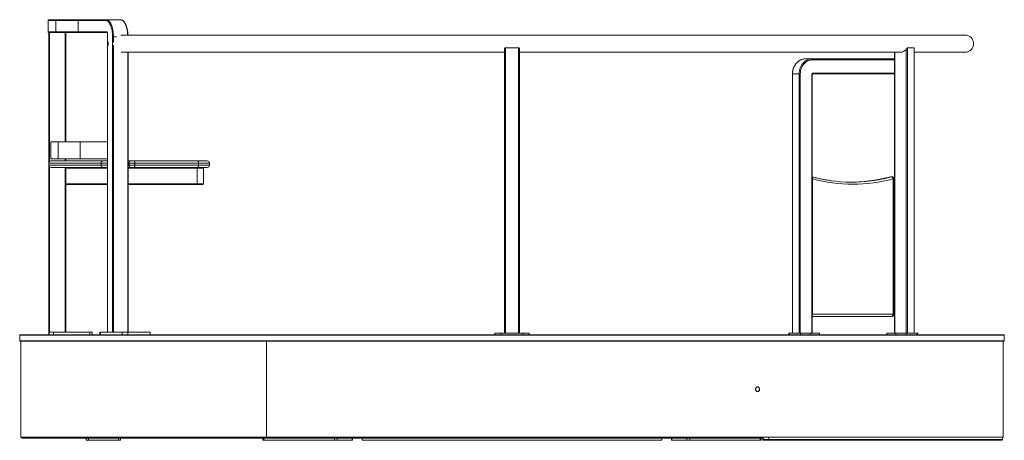
# Model space of a CAD drawing. Units: millimetres. Extents: x -10011 to 11521, y -4000 to 1288.
# Drawn here: x 8624 to 10924, y -410 to 572 of the extents above; entities that cross this region are included whole.
import ezdxf

# ---------------------------------------------------------------- set-up
doc = ezdxf.new("R2010")
doc.units = ezdxf.units.MM

msp = doc.modelspace()

# ---------------------------------------------------------------- linework, layer by layer
at = {"color": 7, "linetype": 'Continuous', "lineweight": 15}
for p, q in [((8708.1, 570.7), (8690, 570.7)), ((8690, 570.7), (8690, 543.7)), ((8691.5, 572.2), (8709.6, 572.2)), ((8760.5, 570.7), (8708.1, 570.7)), ((8708.1, 570.7), (8708.1, 543.7)), ((8709.6, 572.2), (8762, 572.2)), ((8823.8, 570.7), (8760.5, 570.7)), ((8760.5, 570.7), (8760.5, 543.7)), ((8762, 572.2), (8825.1, 572.2)), ((8825.1, 572.2), (8858.4, 572.2)), ((8690, 543.7), (8708.1, 543.7)), ((8691.6, 542.2), (8691.5, 542.2)), ((8691.6, 238.2), (8691.6, 542.2)), ((8691.6, 542.2), (8692.9, 542.2)), ((8709.6, 542.2), (8692.9, 542.2)), ((8708.1, 543.7), (8760.5, 543.7)), ((8762, 542.2), (8709.6, 542.2)), ((8731.6, 542.2), (8731.6, 287.2)), ((8760.5, 543.7), (8827.5, 543.7)), ((8828.4, 542.2), (8762, 542.2)), ((8828.7, 540.7), (8828.7, -157.8)), ((8828.8, 540.7), (8828.8, -157.8)), ((8842.7, 532.2), (8840.7, 532.2)), ((8840.7, -157.8), (8840.7, 532.2)), ((10831.7, 536.2), (8860.2, 536.2)), ((10713.1, -159.8), (10713.1, 506.3)), ((8860.3, 496.2), (9756.1, 496.2)), ((8876.8, -157.8), (8876.8, 496.2)), ((9756.1, 503.8), (9756.1, -159.8)), ((9791.1, 503.8), (9791.1, -159.8)), ((9791.1, 496.2), (10681.1, 496.2)), ((10666.8, 496.2), (10666.8, -159.8)), ((10713.1, 496.2), (10831.7, 496.2)), ((10474.7, 480.7), (10459.2, 480.7)), ((10474.7, 480.7), (10666.8, 480.7)), ((10428.6, 445.7), (10428.6, -159.8)), ((10444.4, 445.7), (10428.9, 445.7)), ((10447.1, 445.7), (10444.4, 445.7)), ((10475, -159.8), (10475, 443.7)), ((10666.8, 445.7), (10476.4, 445.7)), ((8696.5, 287.2), (8696.5, 247.2)), ((8696.5, 287.2), (8713.1, 287.2)), ((8713.1, 287.2), (8713.1, 247.2)), ((8713.1, 287.2), (8765.2, 287.2)), ((8765.2, 287.2), (8765.2, 247.2)), ((8765.2, 287.2), (8828.7, 287.2)), ((8691.5, 237.2), (8691.5, 232.2)), ((8813.9, 237.2), (8691.5, 237.2)), ((8691.5, 232.2), (8813.9, 232.2)), ((8691.6, -157.8), (8691.6, 231.3)), ((8696.5, 247.2), (8713.1, 247.2)), ((8696.5, 242.2), (8818.2, 242.2)), ((8713.1, 247.2), (8765.2, 247.2)), ((8731.6, 247.2), (8731.6, 242.2)), ((8765.2, 247.2), (8828.7, 247.2)), ((8828.6, 237.2), (8813.9, 237.2)), ((8813.9, 237.2), (8813.9, 232.2)), ((8813.9, 232.2), (8828.6, 232.2)), ((8818.2, 242.2), (8828, 242.2)), ((8828, 242.2), (8828.7, 242.2)), ((8828.6, 237.2), (8828.6, 232.2)), ((8876.8, 242.2), (8883.5, 242.2)), ((8892.4, 237.2), (8879.1, 237.2)), ((8879.1, 237.2), (8879.1, 232.2)), ((8879.1, 232.2), (8892.4, 232.2)), ((8883.5, 242.2), (8890.2, 242.2)), ((8890.2, 242.2), (9039.2, 242.2)), ((8892.4, 237.2), (8892.4, 232.2)), ((9041.4, 237.2), (8892.4, 237.2)), ((8892.4, 232.2), (9041.4, 232.2)), ((9039.2, 242.2), (9061.6, 242.2)), ((9041.4, 237.2), (9041.4, 232.2)), ((9066.6, 232.2), (9066.6, 237.2)), ((8818.2, 227.2), (8696.5, 227.2)), ((8731.6, 225.7), (8731.6, 227.2)), ((8731.6, 225.7), (8731.6, 188.7)), ((8828, 227.2), (8818.2, 227.2)), ((8828.7, 227.2), (8828, 227.2)), ((8876.8, 227.2), (8882.9, 227.2)), ((8877.3, 225.7), (8877.3, 188.7)), ((9038.1, 225.7), (8877.3, 225.7)), ((8883.5, 227.2), (8882.9, 227.2)), ((8890.2, 227.2), (8883.5, 227.2)), ((9039.2, 227.2), (8890.2, 227.2)), ((9038.1, 225.7), (9038.1, 188.7)), ((9061.6, 227.2), (9039.2, 227.2)), ((9052.7, 188.7), (9052.7, 225.7)), ((8731.6, 187.2), (8731.6, 188.7)), ((8828.7, 187.2), (8731.6, 187.2)), ((8731.6, 187.2), (8731.6, -157.8)), ((9037.5, 187.2), (8876.8, 187.2)), ((8877.3, 188.7), (9038.1, 188.7)), ((9051.2, 187.2), (9037.5, 187.2)), ((10475.3, 200.4), (10475.3, -115.9)), ((10660.4, 205.3), (10657.9, 205.3)), ((10661.4, 205.4), (10658.9, 205.4)), ((10663.9, -115.9), (10663.9, 200.4)), ((10666.4, -115.9), (10666.4, 200.4)), ((10661.4, -120.9), (10475, -120.9)), ((10475.3, -115.9), (10663.9, -115.9)), ((8691.6, -157.8), (8691.6, -163.8)), ((8691.7, -157.8), (8691.6, -157.8)), ((8692.8, -157.8), (8691.7, -157.8)), ((8692.8, -157.8), (8692.8, -163.8)), ((8702.8, -157.8), (8692.8, -157.8)), ((8702.8, -157.8), (8702.8, -163.8)), ((8787.1, -157.8), (8702.8, -157.8)), ((8787.1, -163.8), (8787.1, -157.8)), ((8793.2, -157.8), (8787.1, -157.8)), ((8793.2, -163.8), (8793.2, -157.8)), ((8811, -157.8), (8811, -163.8)), ((8812.2, -157.8), (8811, -157.8)), ((8812.2, -157.8), (8812.2, -163.8)), ((8863, -157.8), (8812.2, -157.8)), ((8863, -157.8), (8863, -163.8)), ((8876.5, -157.8), (8863, -157.8)), ((8876.5, -157.8), (8876.5, -163.8)), ((8928.4, -157.8), (8876.5, -157.8)), ((8928.4, -163.8), (8928.4, -157.8)), ((8928.6, -157.8), (8928.4, -157.8)), ((8928.6, -163.8), (8928.6, -157.8)), ((9733.3, -159.8), (9733.3, -163.8)), ((9733.3, -159.8), (9747.9, -159.8)), ((9747.9, -159.8), (9747.9, -163.8)), ((9747.9, -159.8), (9799.2, -159.8)), ((9799.2, -159.8), (9799.2, -163.8)), ((9799.2, -159.8), (9813.9, -159.8)), ((9813.9, -163.8), (9813.9, -159.8)), ((10420.1, -159.8), (10420.1, -163.8)), ((10421.9, -159.8), (10420.1, -159.8)), ((10421.9, -159.8), (10421.9, -163.8)), ((10447.6, -159.8), (10421.9, -159.8)), ((10447.6, -159.8), (10447.6, -163.8)), ((10471.3, -159.8), (10447.6, -159.8)), ((10471.3, -159.8), (10471.3, -163.8)), ((10492.2, -159.8), (10471.3, -159.8)), ((10492.2, -163.8), (10492.2, -159.8)), ((10492.2, -159.8), (10492.2, -163.8)), ((10492.2, -159.8), (10492.2, -159.8)), ((10649.5, -159.8), (10649.5, -163.8)), ((10649.5, -159.8), (10649.5, -163.8)), ((10649.5, -159.8), (10670.5, -159.8)), ((10649.5, -159.8), (10649.5, -159.8)), ((10670.5, -159.8), (10670.5, -163.8)), ((10670.5, -159.8), (10694.2, -159.8)), ((10694.2, -159.8), (10694.2, -163.8)), ((10694.2, -159.8), (10719.8, -159.8)), ((10719.8, -159.8), (10719.8, -163.8)), ((10719.8, -159.8), (10721.7, -159.8)), ((10721.7, -163.8), (10721.7, -159.8)), ((8623.6, -164.8), (8623.6, -177.8)), ((8626.2, -178.8), (8626.2, -285.5)), ((9199.9, -178.8), (9199.9, -403.3)), ((10921, -403.3), (10921, -178.8)), ((10923.6, -177.8), (10923.6, -164.8)), ((8626.2, -296.5), (8626.2, -403.3)), ((8626.2, -403.3), (9199.9, -403.3)), ((8779, -405.3), (8779, -410.3)), ((8779, -410.3), (8784, -410.3)), ((8784, -410.3), (8784, -405.3)), ((8784, -410.3), (8854, -410.3)), ((8854, -405.3), (8854, -410.3)), ((8854, -410.3), (8859, -410.3)), ((8859, -410.3), (8859, -405.3)), ((9173.2, -405.1), (9173.2, -403.3)), ((9173.6, -403.4), (9186.6, -403.4)), ((9186.6, -405.3), (9173.6, -405.3)), ((9191.5, -405.3), (9186.6, -405.3)), ((9191.5, -405.3), (9191.5, -410.3)), ((9191.5, -410.3), (9194, -410.3)), ((9199.9, -405.3), (9192.1, -405.3)), ((9194, -410.3), (9194, -405.3)), ((9194, -410.3), (9358.6, -410.3)), ((9199.9, -403.3), (10921, -403.3)), ((9199.9, -405.3), (9199.9, -403.3)), ((9202.7, -405.3), (9199.9, -405.3)), ((9202.7, -403.3), (9202.7, -405.3)), ((9202.7, -405.3), (9229.7, -405.3)), ((9358.6, -405.3), (9358.6, -410.3)), ((9358.6, -410.3), (9365.4, -410.3)), ((9365.4, -410.3), (9365.4, -405.3)), ((9365.4, -410.3), (9400.4, -410.3)), ((9400.4, -405.3), (9400.4, -410.3)), ((9400.4, -410.3), (9401.1, -410.3)), ((9401.1, -410.3), (9401.1, -405.3)), ((9423.6, -405.3), (9423.6, -410.3)), ((9423.6, -410.3), (9773.6, -410.3)), ((9773.6, -410.3), (10123.6, -410.3)), ((10123.6, -410.3), (10123.6, -405.3)), ((10146.1, -405.3), (10146.1, -410.3)), ((10146.1, -410.3), (10146.7, -410.3)), ((10146.7, -410.3), (10146.7, -405.3)), ((10146.7, -410.3), (10181.7, -410.3)), ((10181.7, -405.3), (10181.7, -410.3)), ((10181.7, -410.3), (10188.6, -410.3)), ((10188.6, -410.3), (10188.6, -405.3)), ((10188.6, -410.3), (10353.1, -410.3)), ((10317.5, -405.3), (10344.5, -405.3)), ((10344.5, -405.3), (10344.5, -403.3)), ((10347.2, -405.3), (10344.5, -405.3)), ((10347.2, -403.3), (10347.2, -405.3)), ((10355, -405.3), (10347.2, -405.3)), ((10353.1, -405.3), (10353.1, -410.3)), ((10353.1, -410.3), (10355.6, -410.3)), ((10355.6, -410.3), (10355.6, -405.3)), ((10359.6, -405.3), (10355.6, -405.3)), ((10359.6, -408.3), (10359.6, -403.3)), ((10360.5, -403.3), (10360.5, -408.3)), ((10360.6, -408.4), (10373.4, -408.4)), ((10373.6, -410.3), (10360.6, -410.3)), ((10373.4, -403.3), (10373.4, -408.3)), ((10373.4, -408.3), (10919.3, -408.3)), ((10919.4, -403.3), (10919.3, -403.6)), ((10919.3, -408.3), (10919.3, -403.3))]:
    msp.add_line(p, q, dxfattribs=at)
at = {"color": 8, "linetype": 'Continuous', "lineweight": 15}
for p, q in [((8693.1, 542.2), (8693.1, 240.9)), ((8730.1, 287.2), (8730.1, 542.2)), ((8828.7, 540.7), (8828.8, 540.7)), ((8842.7, 532.2), (8842.7, 520.1)), ((8849.5, 532.2), (8842.7, 532.2)), ((8842.7, 512.4), (8842.7, -157.8)), ((9758.1, 506.8), (9758.1, -159.8)), ((9789.1, 506.8), (9789.1, -159.8)), ((10697.4, 506.8), (10697.4, -159.8)), ((10712.9, 506.8), (10712.9, -159.8)), ((8875.9, -157.8), (8875.9, 496.2)), ((10667.8, 496.2), (10667.8, -159.8)), ((10694.6, 503.8), (10694.6, -159.8)), ((10666.8, 478.7), (10475.7, 478.7)), ((10428.6, 445.7), (10428.9, 445.7)), ((10428.9, 445.7), (10428.9, -159.8)), ((10444.4, -159.8), (10444.4, 445.7)), ((10447.1, 445.7), (10447.1, -159.8)), ((10474, -159.8), (10474, 443.7)), ((10475, 443.7), (10474, 443.7)), ((10477.4, 447.7), (10666.8, 447.7)), ((8730.1, 242.2), (8730.1, 247.2)), ((8828.7, 237.2), (8828.6, 237.2)), ((8828.6, 232.2), (8828.7, 232.2)), ((8879.1, 237.2), (8876.8, 237.2)), ((8876.8, 232.2), (8879.1, 232.2)), ((9066.6, 237.2), (9041.4, 237.2)), ((9041.4, 232.2), (9066.6, 232.2)), ((8693.1, 228.6), (8693.1, -157.8)), ((8730.1, -157.8), (8730.1, 227.2)), ((8828.7, 225.7), (8731.6, 225.7)), ((9052.7, 225.7), (9038.1, 225.7)), ((8731.6, 188.7), (8828.7, 188.7)), ((9038.1, 188.7), (9052.7, 188.7)), ((10475, 200.4), (10475.3, 200.4)), ((10657.9, 205.3), (10657.6, 205.2)), ((10663.9, 200.4), (10666.4, 200.4)), ((10475, -115.9), (10475.3, -115.9)), ((10663.9, -115.9), (10666.4, -115.9)), ((9773.6, -164.8), (8623.6, -164.8)), ((10923.6, -177.8), (8623.6, -177.8)), ((10923.6, -164.8), (9773.6, -164.8)), ((10360.5, -408.3), (10373.5, -408.3))]:
    msp.add_line(p, q, dxfattribs=at)
at = {"color": 7, "linetype": 'Continuous', "lineweight": 15, "flags": 128}
for points in [[(8840.7, 532.2), (8840.6, 536), (8840.3, 539.8), (8839.9, 543.4), (8839.4, 547), (8838.7, 550.4), (8837.8, 553.6), (8836.8, 556.7), (8835.7, 559.5), (8834.5, 562), (8833.1, 564.3), (8831.7, 566.2), (8830.2, 567.8), (8828.7, 569.1), (8827.1, 570), (8825.4, 570.6), (8823.8, 570.7)], [(8825.1, 572.2), (8826.8, 572.1), (8828.5, 571.5), (8830.2, 570.5), (8831.8, 569.2), (8833.4, 567.5), (8834.9, 565.5), (8836.2, 563.2), (8837.5, 560.5), (8838.7, 557.6), (8839.7, 554.5), (8840.6, 551.1), (8841.3, 547.6), (8841.9, 543.9), (8842.3, 540.1), (8842.6, 536.2), (8842.7, 532.2)], [(8828.8, 540.7), (8828.8, 541.3), (8828.7, 541.9), (8828.6, 542.4), (8828.4, 542.9), (8828.2, 543.2), (8828, 543.5), (8827.7, 543.7), (8827.5, 543.7)], [(10475.7, 478.7), (10472.7, 478.6), (10469.8, 478), (10466.9, 477.1), (10464.1, 475.9), (10461.4, 474.3), (10458.9, 472.4), (10456.6, 470.3), (10454.5, 467.8), (10452.6, 465.1), (10451, 462.2), (10449.6, 459.2), (10448.5, 455.9), (10447.7, 452.6), (10447.3, 449.2), (10447.1, 445.7)], [(10459.2, 480.7), (10456, 480.5), (10454.2, 480.3)], [(10470.2, 480.4), (10471.5, 480.5), (10474.7, 480.7)], [(10475.7, 478.7), (10475.7, 479.1), (10475.6, 479.5), (10475.5, 479.8), (10475.4, 480.1), (10475.3, 480.4), (10475.1, 480.6), (10474.9, 480.7), (10474.7, 480.7)], [(10476.4, 445.7), (10476.6, 445.8), (10476.8, 445.9), (10477, 446.1), (10477.1, 446.3), (10477.3, 446.6), (10477.4, 447), (10477.4, 447.3), (10477.4, 447.7)], [(8890.2, 242.2), (8890.7, 242.2), (8891.1, 241.9), (8891.5, 241.4), (8891.8, 240.8), (8892.1, 240), (8892.3, 239.2), (8892.4, 238.2), (8892.4, 237.2)], [(8892.4, 232.2), (8892.4, 231.3), (8892.3, 230.3), (8892.1, 229.5), (8891.8, 228.7), (8891.5, 228.1), (8891.1, 227.6), (8890.7, 227.3), (8890.2, 227.2)], [(9039.2, 242.2), (9039.6, 242.2), (9040, 241.9), (9040.4, 241.4), (9040.7, 240.8), (9041, 240), (9041.2, 239.2), (9041.3, 238.2), (9041.4, 237.2)], [(9041.4, 232.2), (9041.3, 231.3), (9041.2, 230.3), (9041, 229.5), (9040.7, 228.7), (9040.4, 228.1), (9040, 227.6), (9039.6, 227.3), (9039.2, 227.2)], [(9038.1, 225.7), (9038.1, 226), (9038.1, 226.3), (9038, 226.6), (9037.9, 226.8), (9037.8, 227), (9037.7, 227.1), (9037.6, 227.2), (9037.5, 227.2)], [(9038.1, 188.7), (9038.1, 188.5), (9038.1, 188.2), (9038, 187.9), (9037.9, 187.7), (9037.8, 187.5), (9037.7, 187.4), (9037.6, 187.3), (9037.5, 187.2)], [(10663.9, 200.4), (10663.7, 201.4), (10663.4, 202.3), (10663, 203.1), (10662.5, 203.8), (10662, 204.4), (10661.5, 204.9), (10661, 205.2), (10660.4, 205.3)], [(10661.4, -120.9), (10661.9, -120.8), (10662.4, -120.5), (10662.8, -120), (10663.2, -119.4), (10663.5, -118.6), (10663.7, -117.8), (10663.9, -116.8), (10663.9, -115.9)], [(10347, -296.4), (10348.3, -296.2), (10349.7, -295.3), (10350.7, -293.9), (10351.3, -292.2), (10351.4, -291), (10351.2, -289.2), (10350.4, -287.6), (10349.2, -286.3), (10347.7, -285.6), (10346.7, -285.5), (10346.7, -285.5)]]:
    msp.add_lwpolyline(points, dxfattribs=at)
at = {"color": 8, "linetype": 'Continuous', "lineweight": 15, "flags": 128}
for points in [[(8875.8, 536.2), (8875.6, 540.1), (8875.2, 543.9), (8874.6, 547.6), (8873.8, 551.1), (8873, 554.5), (8871.9, 557.6), (8870.8, 560.5), (8869.5, 563.2), (8868.1, 565.5), (8866.6, 567.5), (8865.1, 569.2), (8863.5, 570.5), (8861.8, 571.5), (8860.1, 572.1), (8858.4, 572.2)], [(10454.2, 480.3), (10452.9, 480), (10449.8, 479), (10446.9, 477.7), (10444, 476), (10441.4, 474.1), (10438.9, 471.7), (10436.7, 469.2), (10434.7, 466.3), (10433, 463.2), (10431.5, 460), (10430.4, 456.6), (10429.6, 453), (10429.1, 449.4), (10428.9, 445.7)], [(10444.4, 445.7), (10444.6, 449.4), (10445.1, 453), (10445.9, 456.6), (10447, 460), (10448.5, 463.2), (10450.2, 466.3), (10452.2, 469.2), (10454.4, 471.7), (10456.9, 474.1), (10459.5, 476), (10462.4, 477.7), (10465.3, 479), (10468.4, 480), (10470.2, 480.4)], [(10658.9, 205.4), (10658.9, 205.4), (10657.9, 205.3)], [(10660.4, 205.3), (10661.4, 205.4), (10661.4, 205.4)]]:
    msp.add_lwpolyline(points, dxfattribs=at)
at = {"color": 7, "linetype": 'Continuous', "lineweight": 15}
for centre, radius, start, end in [((8825.2, 570.8), 1.43, 93.2229, 182.8892), ((10831.7, 516.2), 20, 270, 90), ((10477.7, 444), 3.76, 94.4035, 183.8098), ((8696.5, 237.2), 5, 90, 180), ((8696.5, 237.2), 5, 89.9999, 180.0029), ((8696.5, 232.2), 5, 180, 270), ((8696.5, 232.2), 5, 179.9982, 269.9991), ((8818.6, 237.5), 4.72, 93.961, 183.4781), ((8818.6, 232), 4.72, 176.523, 266.0379), ((8816, 238.5), 12.6, 354.3833, 17.325), ((8816, 231), 12.6, 342.6755, 5.6161), ((8883.8, 237.5), 4.77, 93.2197, 182.8938), ((8883.8, 232), 4.77, 177.1073, 266.7792), ((9061.6, 237.2), 5, 0, 90), ((9061.6, 232.2), 5, 270, 0), ((8875.6, 226), 1.65, 351.1577, 47.0896), ((9051.2, 225.7), 1.5, 0, 90), ((8875.4, 188.6), 1.83, 315.9639, 5.7874), ((9051.2, 188.7), 1.5, 270, 0), ((10569.6, 547.1), 359.3, 254.7808, 285.2192), ((10567.1, 546.9), 354.2, 261.9446, 277.3726), ((10564.6, 547.3), 354.5, 270.2074, 278.0387), ((10658.9, 200.4), 5, 90, 105.1658), ((10661.4, 200.4), 5, 0, 90), ((10661.4, -115.9), 5, 270, 0), ((8624.6, -164.8), 1, 90, 180), ((8624.6, -177.8), 1, 180, 270), ((10922.6, -164.8), 1, 0, 90), ((10922.6, -177.8), 1, 270, 0), ((9192.3, -401.8), 3.45, 204.7609, 267.8593), ((10354.9, -401.8), 3.45, 272.1407, 335.2391)]:
    msp.add_arc(centre, radius, start, end, dxfattribs=at)
at = {"color": 8, "linetype": 'Continuous', "lineweight": 15}
for centre, radius, start, end in [((8829, 543.7), 1.51, 178.6391, 241.1919), ((10469.8, 202), 5.78, 343.6864, 25.8719), ((10566.5, 551.5), 358.8, 277.3788, 285.1805), ((10563.9, 551.9), 359.1, 278.044, 285.1779), ((10466.3, -115.9), 9.04, 344.0789, 0.3825)]:
    msp.add_arc(centre, radius, start, end, dxfattribs=at)
at = {"color": 7, "linetype": 'Continuous', "lineweight": 15}
for centre, major_axis, ratio, start_param, end_param in [((8691.5, 570.7), (-1.51, 0), 0.995715, 4.712389, 6.283185), ((8709.6, 570.7), (0, 1.5), 0.987112, 0, 1.570796), ((8762, 570.7), (0, 1.5), 0.937338, 0, 1.570796), ((8691.5, 543.7), (-1.51, 0), 0.995715, 0, 1.570796), ((8709.6, 543.7), (0, 1.5), 0.987112, 1.570796, 3.141593), ((8762, 543.7), (0, 1.5), 0.937338, 1.570796, 3.141593)]:
    msp.add_ellipse(centre, major_axis=major_axis, ratio=ratio, start_param=start_param, end_param=end_param, dxfattribs=at)
for points, knots in [([(8876.6, 536.2), (8876.6, 536.7), (8876.6, 538.4), (8876.3, 541.1), (8875.9, 544.6), (8875.3, 547.9), (8874.7, 551.1), (8873.8, 554.1), (8872.9, 557), (8871.9, 559.7), (8870.7, 562.2), (8869.4, 564.5), (8868.1, 566.5), (8866.6, 568.2), (8865, 569.7), (8863.4, 570.8), (8861.7, 571.7), (8860, 572.2), (8858.9, 572.2), (8858.4, 572.2)], [0, 0, 0, 0, 0.024066, 0.085152, 0.146266, 0.207423, 0.268641, 0.329939, 0.391341, 0.452869, 0.514548, 0.576394, 0.638406, 0.700536, 0.762567, 0.824138, 0.88476, 0.944039, 1, 1, 1, 1]), ([(8828.3, 542.4), (8828.3, 542.4), (8828.3, 542.4), (8828.4, 542.3), (8828.5, 542.1), (8828.6, 541.6), (8828.6, 541.2), (8828.7, 540.8), (8828.7, 540.7)], [0, 0, 0, 0, 0.064742, 0.232602, 0.41496, 0.630765, 0.881945, 1, 1, 1, 1]), ([(8830.5, 520.4), (8830.3, 519.6), (8830, 517.9), (8830, 515.1), (8830.3, 513.1), (8830.5, 512.1)], [0, 0, 0, 0, 0.260004, 0.660995, 1, 1, 1, 1]), ([(9756.1, 503.8), (9756.1, 504.3), (9756.2, 505), (9756.7, 506), (9757.2, 506.5), (9757.6, 506.7), (9757.9, 506.8), (9758, 506.8), (9758.1, 506.8)], [0, 0, 0, 0, 0.40131, 0.649952, 0.795172, 0.896341, 0.973657, 1, 1, 1, 1]), ([(9789.1, 506.8), (9789.2, 506.8), (9789.5, 506.7), (9789.9, 506.5), (9790.4, 506), (9790.9, 505), (9791, 504.3), (9791.1, 503.8)], [0, 0, 0, 0, 0.076822, 0.171817, 0.32405, 0.607468, 1, 1, 1, 1]), ([(10697.4, 506.8), (10697.3, 506.8), (10697.2, 506.7), (10696.8, 506.5), (10696.3, 506), (10695.5, 505), (10695, 504.3), (10694.6, 503.8)], [0, 0, 0, 0, 0.076807, 0.171803, 0.324028, 0.607431, 1, 1, 1, 1]), ([(10712.9, 506.8), (10710.3, 506.7), (10705.1, 506.5), (10699.9, 506.7), (10697.4, 506.8)], [0, 0, 0, 0, 0.499822, 1, 1, 1, 1]), ([(10713.1, 506.3), (10713.1, 506.4), (10713.1, 506.5), (10713.1, 506.7), (10713, 506.8), (10712.9, 506.8), (10712.9, 506.8)], [0, 0, 0, 0, 0.226876, 0.608746, 0.900573, 1, 1, 1, 1]), ([(10694.6, 503.8), (10694, 503), (10692.7, 501.3), (10690.4, 499.3), (10687.7, 497.7), (10685, 496.7), (10682.6, 496.2), (10681.3, 496.3), (10680.9, 496.3)], [0, 0, 0, 0, 0.183355, 0.37203, 0.555398, 0.744081, 0.927464, 1, 1, 1, 1]), ([(10454.1, 480.2), (10453.4, 480.1), (10451.7, 479.7), (10449.1, 478.8), (10446.4, 477.6), (10443.8, 476), (10441.4, 474.2), (10439.1, 472.2), (10437, 469.9), (10435.1, 467.3), (10433.4, 464.6), (10431.9, 461.7), (10430.7, 458.7), (10429.8, 455.5), (10429.1, 452.3), (10428.7, 449), (10428.6, 446.8), (10428.6, 445.7)], [0, 0, 0, 0, 0.052653, 0.120022, 0.187445, 0.254944, 0.322526, 0.390197, 0.457952, 0.525784, 0.593681, 0.661633, 0.729629, 0.797659, 0.865714, 0.933791, 1, 1, 1, 1]), ([(10475, 443.7), (10475, 443.8), (10475, 444.2), (10475.1, 444.7), (10475.5, 445.3), (10475.9, 445.6), (10476.2, 445.7), (10476.4, 445.7), (10476.4, 445.7)], [0, 0, 0, 0, 0.093095, 0.283651, 0.47898, 0.683925, 0.917794, 1, 1, 1, 1]), ([(10517.7, 196.3), (10514.4, 196.8), (10507.7, 197.8), (10497.5, 199.7), (10487.1, 201.9), (10479.6, 203.8), (10475.6, 204.8), (10475, 205)], [0, 0, 0, 0, 0.226141, 0.469385, 0.712618, 0.955843, 1, 1, 1, 1]), ([(10657.6, 205.2), (10655.8, 204.8), (10650.6, 203.4), (10641.9, 201.3), (10631.5, 199.1), (10622.2, 197.5), (10616.4, 196.6), (10614, 196.3)], [0, 0, 0, 0, 0.1243891, 0.362334, 0.6002916, 0.8382616, 1, 1, 1, 1]), ([(9773.6, -163.8), (9762.6, -163.8), (9740.5, -163.8), (9707.4, -163.8), (9674.1, -163.8), (9640.5, -163.8), (9606.6, -163.8), (9572.6, -163.8), (9539.4, -163.8), (9507.1, -163.8), (9475.7, -163.8), (9444.3, -163.8), (9413, -163.8), (9381.7, -163.8), (9349, -163.8), (9315.2, -163.8), (9280.3, -163.8), (9245.7, -163.8), (9211.5, -163.8), (9177.8, -163.8), (9144.7, -163.8), (9112.1, -163.8), (9080.3, -163.8), (9049.2, -163.8), (9018.9, -163.8), (8989.5, -163.8), (8961, -163.8), (8933.4, -163.8), (8906.9, -163.8), (8881.4, -163.8), (8857, -163.8), (8833.8, -163.8), (8811.7, -163.8), (8790.9, -163.8), (8771.2, -163.8), (8752.8, -163.8), (8735.6, -163.8), (8719.7, -163.8), (8705.3, -163.8), (8692.3, -163.8), (8680.6, -163.8), (8670.1, -163.8), (8660.7, -163.8), (8652.4, -163.8), (8645.3, -163.8), (8639.4, -163.8), (8634.6, -163.8), (8630.9, -163.8), (8628.1, -163.8), (8626.1, -163.8), (8624.8, -163.8), (8624.7, -163.8), (8624.6, -163.8)], [0, 0, 0, 0, 0.018333, 0.036657, 0.054988, 0.073864, 0.092805, 0.111752, 0.131128, 0.149008, 0.166889, 0.184922, 0.203155, 0.221538, 0.239981, 0.261156, 0.282429, 0.303797, 0.325333, 0.346942, 0.368621, 0.390415, 0.412254, 0.434135, 0.456075, 0.478031, 0.5, 0.521969, 0.543925, 0.565865, 0.587746, 0.609585, 0.631379, 0.653058, 0.674667, 0.696203, 0.717571, 0.738844, 0.760019, 0.780139, 0.80016, 0.820051, 0.839614, 0.859118, 0.878628, 0.897723, 0.915087, 0.932452, 0.949596, 0.966397, 0.983194, 1, 1, 1, 1]), ([(8624.6, -178.8), (8624.7, -178.8), (8624.9, -178.8), (8626.3, -178.8), (8628.7, -178.8), (8632.1, -178.8), (8636.6, -178.8), (8642.1, -178.8), (8648.5, -178.8), (8655.8, -178.8), (8663.7, -178.8), (8672.6, -178.8), (8682.5, -178.8), (8693.3, -178.8), (8705.7, -178.8), (8719.7, -178.8), (8735.6, -178.8), (8752.8, -178.8), (8771.2, -178.8), (8790.9, -178.8), (8811.7, -178.8), (8833.8, -178.8), (8857, -178.8), (8881.4, -178.8), (8906.9, -178.8), (8933.4, -178.8), (8961, -178.8), (8989.5, -178.8), (9018.9, -178.8), (9049.2, -178.8), (9080.3, -178.8), (9112.1, -178.8), (9143.1, -178.8), (9173.1, -178.8), (9201.8, -178.8), (9231, -178.8), (9260.5, -178.8), (9290.2, -178.8), (9320.3, -178.8), (9351.7, -178.8), (9384.5, -178.8), (9418.7, -178.8), (9452.9, -178.8), (9487.1, -178.8), (9521.3, -178.8), (9555.6, -178.8), (9588.7, -178.8), (9620.8, -178.8), (9651.7, -178.8), (9682.5, -178.8), (9713, -178.8), (9743.3, -178.8), (9763.5, -178.8), (9773.6, -178.8)], [0, 0, 0, 0, 0.0183327, 0.036657, 0.0549881, 0.0738632, 0.0928046, 0.1117513, 0.131128, 0.1490075, 0.1668887, 0.1849214, 0.2031544, 0.2215371, 0.2399809, 0.2611556, 0.2824284, 0.3037965, 0.3253326, 0.3469417, 0.3686204, 0.3904142, 0.4122533, 0.4341345, 0.4560741, 0.4780301, 0.4999993, 0.5219682, 0.5439242, 0.565864, 0.587745, 0.6095841, 0.6313781, 0.6499601, 0.6685129, 0.686972, 0.7053614, 0.7236762, 0.7418689, 0.7600192, 0.7801392, 0.8001606, 0.8200514, 0.839614, 0.8591181, 0.878628, 0.897723, 0.9150866, 0.9324517, 0.9495957, 0.9663965, 0.9831941, 1, 1, 1, 1]), ([(10922.6, -163.8), (10922.5, -163.8), (10922.3, -163.8), (10920.8, -163.8), (10918.4, -163.8), (10915, -163.8), (10910.6, -163.8), (10905, -163.8), (10898.6, -163.8), (10891.4, -163.8), (10883.4, -163.8), (10874.6, -163.8), (10864.7, -163.8), (10853.8, -163.8), (10841.5, -163.8), (10827.4, -163.8), (10811.5, -163.8), (10794.4, -163.8), (10776, -163.8), (10756.3, -163.8), (10735.4, -163.8), (10713.4, -163.8), (10690.1, -163.8), (10665.8, -163.8), (10640.3, -163.8), (10613.8, -163.8), (10586.2, -163.8), (10557.7, -163.8), (10528.3, -163.8), (10498, -163.8), (10466.9, -163.8), (10435, -163.8), (10402.5, -163.8), (10369.4, -163.8), (10335.7, -163.8), (10301.5, -163.8), (10266.9, -163.8), (10232, -163.8), (10197.2, -163.8), (10162.7, -163.8), (10128.5, -163.8), (10094.3, -163.8), (10060.1, -163.8), (10025.8, -163.8), (9991.6, -163.8), (9958.4, -163.8), (9926.4, -163.8), (9895.4, -163.8), (9864.7, -163.8), (9834.2, -163.8), (9803.9, -163.8), (9783.7, -163.8), (9773.6, -163.8)], [0, 0, 0, 0, 0.018333, 0.0366574, 0.0549882, 0.0738636, 0.092805, 0.1117516, 0.1311284, 0.1490081, 0.1668892, 0.1849218, 0.2031548, 0.2215377, 0.2399813, 0.2611562, 0.2824291, 0.303797, 0.3253334, 0.3469425, 0.368621, 0.3904151, 0.4122542, 0.4341352, 0.4560751, 0.4780311, 0.5000001, 0.5219693, 0.5439253, 0.5658649, 0.5877462, 0.6095853, 0.6313791, 0.6530579, 0.674667, 0.6962032, 0.7175713, 0.7388441, 0.7600188, 0.7801391, 0.8001605, 0.8200512, 0.839614, 0.8591181, 0.8786279, 0.897723, 0.9150867, 0.9324518, 0.9495957, 0.9663966, 0.9831942, 1, 1, 1, 1]), ([(9773.6, -178.8), (9784.6, -178.8), (9806.7, -178.8), (9839.7, -178.8), (9873, -178.8), (9906.7, -178.8), (9940.5, -178.8), (9974.5, -178.8), (10007.7, -178.8), (10040.1, -178.8), (10071.5, -178.8), (10102.8, -178.8), (10134.2, -178.8), (10165.5, -178.8), (10198.1, -178.8), (10232, -178.8), (10266.9, -178.8), (10301.5, -178.8), (10335.7, -178.8), (10369.4, -178.8), (10402.5, -178.8), (10435, -178.8), (10466.9, -178.8), (10498, -178.8), (10528.3, -178.8), (10557.7, -178.8), (10586.2, -178.8), (10613.8, -178.8), (10640.3, -178.8), (10665.8, -178.8), (10690.1, -178.8), (10713.4, -178.8), (10734.4, -178.8), (10753.4, -178.8), (10770.4, -178.8), (10786.6, -178.8), (10801.8, -178.8), (10816.1, -178.8), (10829.5, -178.8), (10842.5, -178.8), (10854.9, -178.8), (10866.6, -178.8), (10877.1, -178.8), (10886.5, -178.8), (10894.7, -178.8), (10901.9, -178.8), (10907.8, -178.8), (10912.5, -178.8), (10916.2, -178.8), (10919.1, -178.8), (10921.1, -178.8), (10922.3, -178.8), (10922.5, -178.8), (10922.6, -178.8)], [0, 0, 0, 0, 0.018333, 0.036657, 0.054988, 0.073863, 0.092805, 0.111751, 0.131128, 0.149008, 0.166889, 0.184921, 0.203154, 0.221537, 0.239981, 0.261156, 0.282428, 0.303796, 0.325333, 0.346942, 0.36862, 0.390414, 0.412253, 0.434135, 0.456074, 0.47803, 0.499999, 0.521968, 0.543924, 0.565864, 0.587745, 0.609584, 0.631378, 0.64996, 0.668513, 0.686972, 0.705361, 0.723676, 0.741869, 0.760019, 0.780139, 0.800161, 0.820051, 0.839614, 0.859118, 0.878628, 0.897723, 0.915087, 0.932452, 0.949596, 0.966397, 0.983194, 1, 1, 1, 1]), ([(8626.2, -285.5), (8626.2, -285.6), (8626.2, -285.7), (8626.2, -286.6), (8626.2, -288), (8626.2, -289.6), (8626.2, -291.2), (8626.2, -292.9), (8626.2, -294.5), (8626.2, -295.8), (8626.2, -296.4), (8626.2, -296.6), (8626.2, -296.4), (8626.2, -296.3)], [0, 0, 0, 0, 0.101383, 0.202765, 0.304149, 0.405532, 0.472223, 0.573606, 0.674989, 0.776372, 0.877756, 0.944447, 1, 1, 1, 1]), ([(10347.3, -285.5), (10347.8, -285.6), (10348.9, -285.7), (10350.3, -286.6), (10351.4, -288), (10351.9, -289.6), (10352.1, -291.2), (10351.9, -292.9), (10351.1, -294.5), (10349.9, -295.8), (10348.5, -296.4), (10347.1, -296.6), (10345.7, -296.3), (10344.2, -295.4), (10343.2, -294), (10342.6, -292.4), (10342.5, -290.8), (10342.7, -289.1), (10343.5, -287.5), (10344.7, -286.3), (10346, -285.6), (10346.9, -285.5), (10347.3, -285.5)], [0, 0, 0, 0, 0.053673, 0.107346, 0.16102, 0.214693, 0.25, 0.303673, 0.357346, 0.411019, 0.464693, 0.5, 0.553673, 0.607347, 0.661019, 0.714693, 0.75, 0.803673, 0.857346, 0.911019, 0.964693, 1, 1, 1, 1]), ([(8627.8, -403.3), (8627.8, -403.4), (8627.8, -403.8), (8628.1, -404.3), (8628.4, -404.8), (8628.8, -405), (8629, -405.1)], [0, 0, 0, 0, 0.1806157, 0.3601227, 0.6288925, 1, 1, 1, 1]), ([(8629, -405.1), (8629.3, -405.2), (8629.5, -405.2), (8629.8, -405.3), (8629.8, -405.3)], [0, 0, 0, 0, 0.818043, 1, 1, 1, 1]), ([(8629.8, -405.3), (8630.3, -405.3), (8631.1, -405.3), (8633.7, -405.3), (8637.2, -405.3), (8641.9, -405.3), (8647.6, -405.3), (8654.4, -405.3), (8662.3, -405.3), (8671.3, -405.3), (8681.4, -405.3), (8692.7, -405.3), (8705, -405.3), (8718.4, -405.3), (8732.8, -405.3), (8748.4, -405.3), (8764.9, -405.3), (8782.5, -405.3), (8801.1, -405.3), (8820.6, -405.3), (8841.1, -405.3), (8862.4, -405.3), (8884.6, -405.3), (8907.6, -405.3), (8931.5, -405.3), (8956, -405.3), (8981.2, -405.3), (9007.1, -405.3), (9033.6, -405.3), (9060.6, -405.3), (9088.2, -405.3), (9116.2, -405.3), (9144.6, -405.3), (9163.9, -405.3), (9173.6, -405.3)], [0, 0, 0, 0, 0.030206, 0.060413, 0.091024, 0.121635, 0.152602, 0.183569, 0.214839, 0.246109, 0.277626, 0.309143, 0.340847, 0.372551, 0.404381, 0.436212, 0.468106, 0.5, 0.531894, 0.563788, 0.595618, 0.627449, 0.659153, 0.690857, 0.722374, 0.753891, 0.78516, 0.816431, 0.847397, 0.878365, 0.908976, 0.939587, 0.969793, 1, 1, 1, 1]), ([(9173.2, -405.1), (9173.1, -405), (9172.8, -404.8), (9172.6, -404.2), (9172.5, -403.7), (9172.5, -403.3), (9172.5, -403.3)], [0, 0, 0, 0, 0.2910816, 0.5821686, 0.8732197, 1, 1, 1, 1]), ([(9173.6, -405.3), (9173.5, -405.2), (9173.3, -405.2), (9173.2, -405.1), (9173.2, -405.1)], [0, 0, 0, 0, 0.818, 1, 1, 1, 1]), ([(9187.6, -403.3), (9187.6, -403.5), (9187.5, -403.9), (9187.4, -404.5), (9187.1, -405), (9186.8, -405.2), (9186.6, -405.2), (9186.6, -405.3)], [0, 0, 0, 0, 0.214584, 0.429162, 0.643784, 0.858491, 1, 1, 1, 1]), ([(9227.6, -403.3), (9227.6, -403.4), (9227.7, -403.8), (9228, -404.3), (9228.6, -404.8), (9229.1, -405), (9229.5, -405.1)], [0, 0, 0, 0, 0.180616, 0.360123, 0.628887, 1, 1, 1, 1]), ([(9229.5, -405.1), (9229.6, -405.2), (9229.7, -405.2), (9229.8, -405.3), (9229.9, -405.3)], [0, 0, 0, 0, 0.817924, 1, 1, 1, 1]), ([(9229.9, -405.3), (9239.9, -405.3), (9260.1, -405.3), (9291.1, -405.3), (9322.6, -405.3), (9354.8, -405.3), (9387.6, -405.3), (9420.9, -405.3), (9454.7, -405.3), (9488.9, -405.3), (9523.6, -405.3), (9558.6, -405.3), (9593.9, -405.3), (9629.6, -405.3), (9665.4, -405.3), (9701.4, -405.3), (9737.4, -405.3), (9773.6, -405.3), (9809.7, -405.3), (9845.8, -405.3), (9881.8, -405.3), (9917.6, -405.3), (9953.2, -405.3), (9988.5, -405.3), (10023.6, -405.3), (10058.2, -405.3), (10092.5, -405.3), (10126.3, -405.3), (10159.6, -405.3), (10192.3, -405.3), (10224.5, -405.3), (10256.1, -405.3), (10287, -405.3), (10307.2, -405.3), (10317.3, -405.3)], [0, 0, 0, 0, 0.0302064, 0.0604127, 0.0910237, 0.1216352, 0.1526021, 0.1835694, 0.2148392, 0.2461095, 0.2776259, 0.3091428, 0.3408467, 0.3725511, 0.4043814, 0.4362121, 0.4681058, 0.5, 0.5318937, 0.5637879, 0.5956182, 0.6274489, 0.6591528, 0.6908572, 0.7223736, 0.7538905, 0.7851604, 0.8164306, 0.8473975, 0.8783648, 0.9089758, 0.9395873, 0.9697933, 1, 1, 1, 1]), ([(10317.3, -405.3), (10317.4, -405.2), (10317.6, -405.2), (10317.7, -405.1), (10317.7, -405.1)], [0, 0, 0, 0, 0.817966, 1, 1, 1, 1]), ([(10317.7, -405.1), (10317.8, -405), (10318, -404.8), (10318.2, -404.2), (10318.2, -403.7), (10318.3, -403.3), (10318.3, -403.3)], [0, 0, 0, 0, 0.29108, 0.582176, 0.873219, 1, 1, 1, 1]), ([(10360.6, -410.3), (10360.5, -410.2), (10360.3, -410.2), (10360, -409.8), (10359.7, -409.3), (10359.6, -408.8), (10359.6, -408.4), (10359.6, -408.3)], [0, 0, 0, 0, 0.214807, 0.4296088, 0.6443818, 0.8590653, 1, 1, 1, 1]), ([(10360.6, -408.4), (10360.6, -408.4), (10360.6, -408.3), (10360.6, -408.3), (10360.5, -408.3), (10360.5, -408.3), (10360.5, -408.3), (10360.5, -408.3)], [0, 0, 0, 0, 0.21476, 0.429493, 0.644343, 0.859068, 1, 1, 1, 1]), ([(10373.4, -408.3), (10373.4, -408.4), (10373.4, -408.8), (10373.5, -409.3), (10373.7, -409.8), (10373.9, -410), (10374, -410.1)], [0, 0, 0, 0, 0.180618, 0.360136, 0.628889, 1, 1, 1, 1]), ([(10374, -410.1), (10373.9, -410.2), (10373.8, -410.2), (10373.6, -410.3), (10373.6, -410.3)], [0, 0, 0, 0, 0.817986, 1, 1, 1, 1]), ([(10373.6, -410.3), (10383.3, -410.3), (10402.6, -410.3), (10431, -410.3), (10459, -410.3), (10486.5, -410.3), (10513.6, -410.3), (10540.1, -410.3), (10565.9, -410.3), (10591.2, -410.3), (10615.7, -410.3), (10639.5, -410.3), (10662.5, -410.3), (10684.8, -410.3), (10706.1, -410.3), (10726.6, -410.3), (10746.1, -410.3), (10764.7, -410.3), (10782.2, -410.3), (10798.8, -410.3), (10814.3, -410.3), (10828.8, -410.3), (10842.2, -410.3), (10854.5, -410.3), (10865.7, -410.3), (10875.8, -410.3), (10884.8, -410.3), (10892.7, -410.3), (10899.6, -410.3), (10905.3, -410.3), (10909.9, -410.3), (10913.5, -410.3), (10916.1, -410.3), (10916.9, -410.3), (10917.3, -410.3)], [0, 0, 0, 0, 0.030206, 0.060413, 0.091024, 0.121635, 0.152602, 0.183569, 0.214839, 0.246109, 0.277626, 0.309143, 0.340847, 0.372551, 0.404381, 0.436212, 0.468106, 0.5, 0.531894, 0.563788, 0.595618, 0.627449, 0.659153, 0.690857, 0.722374, 0.753891, 0.78516, 0.816431, 0.847397, 0.878365, 0.908976, 0.939587, 0.969793, 1, 1, 1, 1]), ([(10917.3, -410.3), (10917.5, -410.2), (10917.8, -410.2), (10918.1, -410.1), (10918.1, -410.1)], [0, 0, 0, 0, 0.8180156, 1, 1, 1, 1]), ([(10918.1, -410.1), (10918.3, -410), (10918.7, -409.8), (10919.1, -409.2), (10919.3, -408.7), (10919.3, -408.3), (10919.3, -408.3)], [0, 0, 0, 0, 0.291099, 0.582176, 0.873218, 1, 1, 1, 1])]:
    msp.add_open_spline(points, degree=3, knots=knots, dxfattribs=at)
msp.add_open_spline([(9758.1, 506.8), (9763.2, 506.7), (9773.6, 506.5), (9783.9, 506.7), (9789.1, 506.8)], degree=3, dxfattribs=at)

doc.saveas('drawing.dxf')
